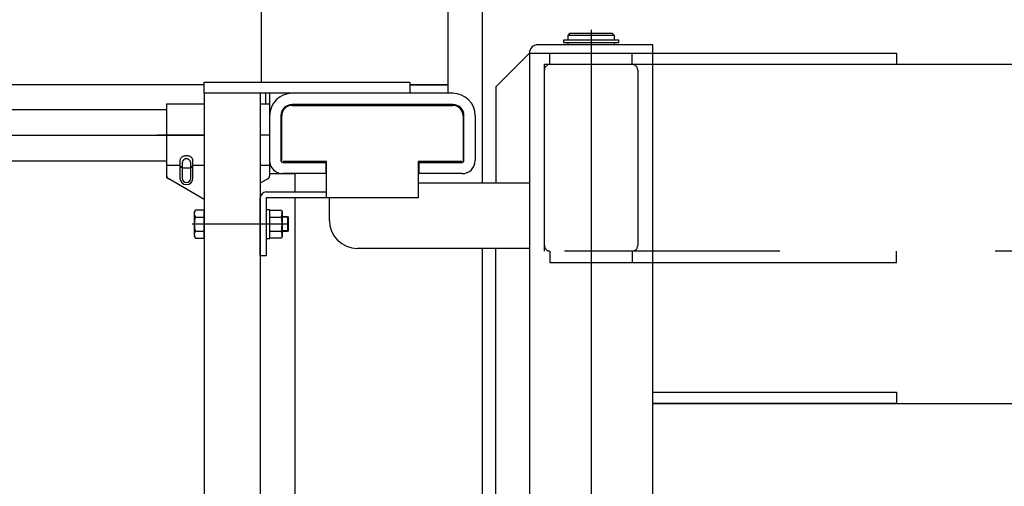
# Model space of a CAD drawing. Extents: x 19 to 365, y 10 to 245.
# Drawn here: x 165 to 194, y 203 to 217 of the extents above; entities that cross this region are included whole.
import ezdxf

# ---------------------------------------------------------------- set-up
doc = ezdxf.new("R2010")
doc.units = 0
doc.linetypes.add('CENTER', pattern=[51, 31.8, -6.4, 6.4, -6.4])
doc.linetypes.add('PHANTOM', pattern=[63.8, 31.8, -6.4, 6.4, -6.4, 6.4, -6.4])
doc.layers.get('0').update_dxf_attribs({"linetype": 'CONTINUOUS'})
doc.layers.add('LAYER002', color=7, linetype='CONTINUOUS')
doc.styles.add('ED_VECTOR', font='MONOTXT.SHX', dxfattribs={"bigfont": 'BIGFONT.SHX'})
doc.dimstyles.new('EDDIMINFO', dxfattribs={"dimtxt": 3, "dimasz": 3, "dimexe": 1, "dimexo": 1, "dimgap": 1, "dimtad": 1, "dimdec": 0, "dimtxsty": 'ED_VECTOR', "dimblk1": 'EDTIP_ARROW_S', "dimblk2": 'EDTIP_ARROW_E', "dimsah": 1, "dimcen": 2.5, "dimdle": 5, "dimclrd": 5, "dimclre": 5, "dimclrt": 3, "dimazin": 3, "dimtfac": 1, "dimtmove": 0, "dimatfit": 3})

# ---------------------------------------------------------------- blocks, each defined once
blk = doc.blocks.new('BLKF015')
at = {"color": 3, "linetype": 'CONTINUOUS'}
for p, q in [((169.83595, 212.64284), (169.83521, 212.629445)), ((169.838164, 212.656134), (169.83595, 212.64284)), ((169.841836, 212.669225), (169.838164, 212.656134)), ((169.846937, 212.682013), (169.841836, 212.669225)), ((169.853428, 212.694401), (169.846937, 212.682013)), ((169.861261, 212.706295), (169.853428, 212.694401)), ((169.870375, 212.717603), (169.861261, 212.706295)), ((169.880702, 212.728241), (169.870375, 212.717603)), ((169.892162, 212.738127), (169.880702, 212.728241)), ((169.904668, 212.747186), (169.892162, 212.738127)), ((169.918126, 212.755348), (169.904668, 212.747186)), ((169.932432, 212.762553), (169.918126, 212.755348)), ((169.947479, 212.768744), (169.932432, 212.762553)), ((169.963151, 212.773876), (169.947479, 212.768744)), ((169.979329, 212.777908), (169.963151, 212.773876)), ((169.99589, 212.78081), (169.979329, 212.777908)), ((170.012708, 212.78256), (169.99589, 212.78081)), ((170.029655, 212.783145), (170.012708, 212.78256)), ((170.046602, 212.78256), (170.029655, 212.783145)), ((170.06342, 212.78081), (170.046602, 212.78256)), ((170.079981, 212.777908), (170.06342, 212.78081)), ((170.096159, 212.773876), (170.079981, 212.777908)), ((170.11183, 212.768744), (170.096159, 212.773876)), ((170.126877, 212.762553), (170.11183, 212.768744)), ((170.141183, 212.755348), (170.126877, 212.762553)), ((170.154641, 212.747186), (170.141183, 212.755348)), ((170.167148, 212.738127), (170.154641, 212.747186)), ((170.178608, 212.728241), (170.167148, 212.738127)), ((170.188934, 212.717603), (170.178608, 212.728241)), ((170.198048, 212.706295), (170.188934, 212.717603)), ((170.205881, 212.694401), (170.198048, 212.706295)), ((170.212373, 212.682013), (170.205881, 212.694401)), ((170.217474, 212.669225), (170.212373, 212.682013)), ((170.221145, 212.656134), (170.217474, 212.669225)), ((170.223359, 212.64284), (170.221145, 212.656134)), ((170.224099, 212.629445), (170.223359, 212.64284))]:
    blk.add_line(p, q, dxfattribs=at)
blk = doc.blocks.new('BLKF016')
at = {"color": 6, "linetype": 'CONTINUOUS'}
for p, q in [((169.899812, 212.556167), (169.899317, 212.543155)), ((169.899317, 212.543155), (169.899317, 212.543143)), ((169.901296, 212.569081), (169.899812, 212.556167)), ((169.903756, 212.581798), (169.901296, 212.569081)), ((169.907174, 212.59422), (169.903756, 212.581798)), ((169.911524, 212.606254), (169.907174, 212.59422)), ((169.916773, 212.617808), (169.911524, 212.606254)), ((169.92288, 212.628793), (169.916773, 212.617808)), ((169.9298, 212.639127), (169.92288, 212.628793)), ((169.937479, 212.64873), (169.9298, 212.639127)), ((169.945859, 212.65753), (169.937479, 212.64873)), ((169.954877, 212.665459), (169.945859, 212.65753)), ((169.964464, 212.672457), (169.954877, 212.665459)), ((169.974546, 212.678472), (169.964464, 212.672457)), ((169.985048, 212.683456), (169.974546, 212.678472)), ((169.995888, 212.687373), (169.985048, 212.683456)), ((170.006986, 212.690192), (169.995888, 212.687373)), ((170.018255, 212.691893), (170.006986, 212.690192)), ((170.029611, 212.692461), (170.018255, 212.691893)), ((170.040967, 212.691893), (170.029611, 212.692461)), ((170.052236, 212.690192), (170.040967, 212.691893)), ((170.063334, 212.687373), (170.052236, 212.690192)), ((170.074174, 212.683456), (170.063334, 212.687373)), ((170.084676, 212.678472), (170.074174, 212.683456)), ((170.094758, 212.672457), (170.084676, 212.678472)), ((170.104345, 212.665459), (170.094758, 212.672457)), ((170.113363, 212.65753), (170.104345, 212.665459)), ((170.121743, 212.64873), (170.113363, 212.65753)), ((170.129422, 212.639127), (170.121743, 212.64873)), ((170.136342, 212.628793), (170.129422, 212.639127)), ((170.142449, 212.617808), (170.136342, 212.628793)), ((170.147698, 212.606254), (170.142449, 212.617808)), ((170.152048, 212.59422), (170.147698, 212.606254)), ((170.155466, 212.581798), (170.152048, 212.59422)), ((170.157926, 212.569081), (170.155466, 212.581798)), ((170.15941, 212.556167), (170.157926, 212.569081)), ((170.159905, 212.543155), (170.15941, 212.556167))]:
    blk.add_line(p, q, dxfattribs=at)
blk = doc.blocks.new('BLKF019')
at = {"color": 7, "linetype": 'CONTINUOUS'}
for p, q in [((158.685004, 214.015228), (158.556343, 213.91525)), ((158.816711, 214.087189), (158.685004, 214.015228)), ((158.950463, 214.130586), (158.816711, 214.087189)), ((159.08524, 214.145088), (158.950463, 214.130586)), ((169.446321, 214.145088), (159.08524, 214.145088)), ((158.431706, 213.788017), (158.312044, 213.634496)), ((158.556343, 213.91525), (158.431706, 213.788017)), ((158.198266, 213.455857), (158.091238, 213.253458)), ((158.312044, 213.634496), (158.198266, 213.455857)), ((158.091238, 213.253458), (157.991776, 213.02884)), ((157.991776, 213.02884), (157.900635, 212.783712)), ((157.81851, 212.519941), (157.746025, 212.239533)), ((157.900635, 212.783712), (157.81851, 212.519941)), ((159.08524, 212.633977), (169.446321, 212.633977)), ((159.617, 212.555607), (159.553347, 212.49527)), ((159.68216, 212.599035), (159.617, 212.555607)), ((159.748331, 212.625225), (159.68216, 212.599035)), ((159.815009, 212.633977), (159.748331, 212.625225)), ((157.746025, 212.239533), (157.683733, 211.944623)), ((159.376195, 212.218027), (159.323244, 212.09588)), ((159.432484, 212.325836), (159.376195, 212.218027)), ((159.491685, 212.418485), (159.432484, 212.325836)), ((159.553347, 212.49527), (159.491685, 212.418485)), ((157.683733, 211.944623), (157.632107, 211.637454)), ((159.274037, 211.960323), (159.228947, 211.812389)), ((159.323244, 212.09588), (159.274037, 211.960323)), ((157.632107, 211.637454), (157.59154, 211.320366)), ((159.188317, 211.653203), (159.152456, 211.483977)), ((159.228947, 211.812389), (159.188317, 211.653203)), ((159.152456, 211.483977), (159.121638, 211.305999)), ((157.59154, 211.320366), (157.562341, 210.99577)), ((159.096097, 211.120624), (159.076028, 210.929261)), ((159.121638, 211.305999), (159.096097, 211.120624)), ((157.562341, 210.99577), (157.544733, 210.666138)), ((159.076028, 210.929261), (159.061582, 210.733368)), ((157.544733, 210.666138), (157.538848, 210.333977)), ((159.05287, 210.534436), (159.049959, 210.333977)), ((159.061582, 210.733368), (159.05287, 210.534436)), ((157.538848, 188.389533), (157.538848, 210.333977)), ((159.049959, 188.389533), (159.049959, 210.333977)), ((157.538848, 188.389533), (157.544733, 188.057373)), ((159.049959, 188.389533), (159.05287, 188.189075)), ((157.544733, 188.057373), (157.562341, 187.72774)), ((159.05287, 188.189075), (159.061582, 187.990142)), ((159.061582, 187.990142), (159.076028, 187.794249)), ((157.562341, 187.72774), (157.59154, 187.403145)), ((159.076028, 187.794249), (159.096097, 187.602887)), ((157.59154, 187.403145), (157.632107, 187.086056)), ((159.096097, 187.602887), (159.121638, 187.417511)), ((159.121638, 187.417511), (159.152456, 187.239533)), ((157.632107, 187.086056), (157.683733, 186.778888)), ((159.152456, 187.239533), (159.188317, 187.070307)), ((159.188317, 187.070307), (159.228947, 186.911121)), ((157.683733, 186.778888), (157.746025, 186.483977)), ((159.228947, 186.911121), (159.274037, 186.763187)), ((159.274037, 186.763187), (159.323244, 186.627631)), ((157.746025, 186.483977), (157.81851, 186.203569)), ((159.323244, 186.627631), (159.376195, 186.505483)), ((159.376195, 186.505483), (159.432484, 186.397675)), ((157.81851, 186.203569), (157.900635, 185.939798)), ((159.432484, 186.397675), (159.491685, 186.305025)), ((159.491685, 186.305025), (159.553347, 186.22824)), ((159.553347, 186.22824), (159.617, 186.167904)), ((159.617, 186.167904), (159.68216, 186.124475)), ((157.900635, 185.939798), (157.991776, 185.69467)), ((169.446321, 186.089533), (159.08524, 186.089533)), ((159.68216, 186.124475), (159.748331, 186.098285)), ((159.748331, 186.098285), (159.815009, 186.089533)), ((157.991776, 185.69467), (158.091238, 185.470052)), ((158.091238, 185.470052), (158.198266, 185.267653)), ((158.198266, 185.267653), (158.312044, 185.089014)), ((158.312044, 185.089014), (158.431706, 184.935493)), ((158.431706, 184.935493), (158.556343, 184.80826)), ((158.556343, 184.80826), (158.685004, 184.708282)), ((158.685004, 184.708282), (158.816711, 184.636321)), ((158.816711, 184.636321), (158.950463, 184.592924)), ((158.950463, 184.592924), (159.08524, 184.578422)), ((159.08524, 184.578422), (169.446321, 184.578422))]:
    blk.add_line(p, q, dxfattribs=at)
at = {"color": 1, "linetype": 'CENTER'}
for p, q in [((159.08524, 213.389533), (159.016314, 213.377906)), ((159.08524, 213.389533), (170.557432, 213.389533)), ((158.751018, 213.103251), (158.689822, 212.980166)), ((158.814758, 213.20526), (158.751018, 213.103251)), ((158.880556, 213.285417), (158.814758, 213.20526)), ((158.947912, 213.343112), (158.880556, 213.285417)), ((159.016314, 213.377906), (158.947912, 213.343112)), ((158.631635, 212.836942), (158.5769, 212.674669)), ((158.689822, 212.980166), (158.631635, 212.836942)), ((158.5769, 212.674669), (158.526034, 212.494581)), ((158.479424, 212.298051), (158.437425, 212.086572)), ((158.526034, 212.494581), (158.479424, 212.298051)), ((158.437425, 212.086572), (158.400356, 211.861755)), ((158.368499, 211.625311), (158.342097, 211.379039)), ((158.400356, 211.861755), (158.368499, 211.625311)), ((158.342097, 211.379039), (158.321351, 211.124813)), ((158.321351, 211.124813), (158.306418, 210.864569)), ((158.306418, 210.864569), (158.297413, 210.600287)), ((158.297413, 210.600287), (158.294404, 210.333977)), ((158.294404, 188.389533), (158.294404, 210.333977)), ((158.294404, 188.389533), (158.297413, 188.123224)), ((158.297413, 188.123224), (158.306418, 187.858941)), ((158.306418, 187.858941), (158.321351, 187.598697)), ((158.321351, 187.598697), (158.342097, 187.344471)), ((158.342097, 187.344471), (158.368499, 187.098199)), ((158.368499, 187.098199), (158.400356, 186.861755)), ((158.400356, 186.861755), (158.437425, 186.636938)), ((158.437425, 186.636938), (158.479424, 186.42546)), ((158.479424, 186.42546), (158.526034, 186.228929)), ((158.526034, 186.228929), (158.5769, 186.048842)), ((158.5769, 186.048842), (158.631635, 185.886568)), ((158.631635, 185.886568), (158.689822, 185.743344)), ((158.689822, 185.743344), (158.751018, 185.620259)), ((158.751018, 185.620259), (158.814758, 185.51825)), ((158.814758, 185.51825), (158.880556, 185.438093)), ((158.880556, 185.438093), (158.947912, 185.380398)), ((158.947912, 185.380398), (159.016314, 185.345605)), ((159.016314, 185.345605), (159.08524, 185.333977)), ((159.08524, 185.333977), (170.557432, 185.333977))]:
    blk.add_line(p, q, dxfattribs=at)
blk = doc.blocks.new('BLKF020')
at = {"color": 7, "linetype": 'CONTINUOUS'}
for p, q in [((173.168544, 214.278422), (177.946321, 214.278422)), ((172.862988, 212.639533), (172.862988, 213.972866)), ((178.251877, 213.972866), (178.251877, 212.639533)), ((174.196321, 212.611755), (172.890766, 212.611755)), ((174.196321, 211.528422), (174.196321, 212.611755)), ((176.918544, 212.611755), (176.918544, 211.528422)), ((178.224099, 212.611755), (176.918544, 212.611755)), ((172.401877, 211.7062), (174.196321, 211.7062)), ((172.224099, 209.8062), (172.224099, 211.528422)), ((172.401877, 211.528422), (172.401877, 209.8062)), ((176.918544, 211.528422), (172.401877, 211.528422)), ((170.295236, 211.167619), (170.262982, 211.111755)), ((170.262982, 211.111755), (170.262982, 210.389533)), ((170.557432, 211.167619), (170.295236, 211.167619)), ((170.557432, 210.333669), (170.557432, 211.167619)), ((172.512988, 211.178422), (172.401877, 211.178422)), ((172.512988, 210.322866), (172.512988, 211.178422)), ((172.512988, 211.167619), (172.853766, 211.167619)), ((172.853766, 211.167619), (172.874099, 211.111755)), ((172.874099, 211.111755), (172.874099, 210.389533)), ((170.295236, 210.959132), (170.557432, 210.959132)), ((172.512988, 210.959132), (172.853766, 210.959132)), ((172.874099, 210.972866), (173.029655, 210.972866)), ((173.029655, 210.972866), (173.057432, 210.945088)), ((173.057432, 210.945088), (173.057432, 210.5562)), ((170.295236, 210.542156), (170.557432, 210.542156)), ((172.512988, 210.542156), (172.853766, 210.542156)), ((173.029655, 210.528422), (172.874099, 210.528422)), ((173.057432, 210.5562), (173.029655, 210.528422)), ((170.262982, 210.389533), (170.295236, 210.333669)), ((170.295236, 210.333669), (170.557432, 210.333669)), ((172.401877, 210.322866), (172.512988, 210.322866)), ((172.853766, 210.333669), (172.512988, 210.333669)), ((172.874099, 210.389533), (172.853766, 210.333669)), ((172.401877, 209.8062), (172.224099, 209.8062))]:
    blk.add_line(p, q, dxfattribs=at)
at = {"color": 1, "linetype": 'CENTER'}
blk.add_line((173.057432, 210.750644), (170.196321, 210.750644), dxfattribs=at)
at = {"color": 4, "linetype": 'CONTINUOUS'}
for p, q in [((173.050488, 210.952033), (172.874099, 210.952033)), ((173.029655, 210.972866), (173.029655, 210.528422)), ((173.050488, 210.549255), (172.874099, 210.549255))]:
    blk.add_line(p, q, dxfattribs=at)
at = {"color": 7, "linetype": 'CONTINUOUS'}
for centre, radius, start, end in [((173.168544, 213.972866), 0.305556, 90, 180), ((177.946321, 213.972866), 0.305556, 0, 90), ((172.401877, 211.528422), 0.177778, 90, 180), ((170.44757, 211.063375), 0.184587, 154.384247, 214.384247), ((172.596711, 211.063375), 0.277388, 337.925945, 17.925945), ((170.952951, 210.750644), 0.689969, 162.412046, 197.587954), ((171.795045, 210.750644), 1.079054, 348.859628, 11.140372), ((170.44757, 210.437913), 0.184587, 145.615753, 205.615753), ((172.596711, 210.437913), 0.277388, 342.074055, 22.074055)]:
    blk.add_arc(centre, radius, start, end, dxfattribs=at)
blk = doc.blocks.new('EDTIP_ARROW_S')
at = {"color": 0, "linetype": 'CONTINUOUS'}
for q in [(-0.965926, 0.258819), (-1, 0), (-0.965926, -0.258819)]:
    blk.add_line((0, 0), q, dxfattribs=at)
blk = doc.blocks.new('EDTIP_ARROW_E')
at = {"color": 0, "linetype": 'CONTINUOUS'}
for q in [(-0.965926, 0.258819), (-1, 0), (-0.965926, -0.258819)]:
    blk.add_line((0, 0), q, dxfattribs=at)
blk = doc.blocks.new('*D54')
at = {"layer": 'LAYER002', "color": 5, "linetype": 'CONTINUOUS'}
for p, q in [((171.501877, 237.111755), (131.203924, 237.111755)), ((132.203924, 161.611755), (132.203924, 237.111755)), ((171.501877, 161.611755), (131.203924, 161.611755))]:
    blk.add_line(p, q, dxfattribs=at)
at = {"layer": 'LAYER002', "color": 5, "linetype": 'CONTINUOUS', "xscale": 3, "yscale": 3}
for name, p, rotation in [('EDTIP_ARROW_E', (132.203924, 237.111755), 90), ('EDTIP_ARROW_S', (132.203924, 161.611755), 270)]:
    blk.add_blockref(name, p, dxfattribs=dict(at, rotation=rotation))
at = {"layer": 'LAYER002', "color": 3, "linetype": 'CONTINUOUS', "style": 'ED_VECTOR', "width": 0.833333}
blk.add_text('1359', height=3, rotation=90, dxfattribs=at).set_placement((131.203925, 194.361749))

msp = doc.modelspace()

# ---------------------------------------------------------------- linework, layer by layer
at = {"color": 4, "linetype": 'CONTINUOUS'}
for p, q in [((172.251877, 236.861755), (172.251877, 214.972866)), ((177.807432, 214.889535), (177.807432, 236.861755)), ((170.557432, 214.972866), (176.668544, 214.972866)), ((170.557432, 214.639533), (170.557432, 214.972866)), ((176.668544, 214.972866), (176.668544, 214.639533)), ((176.668544, 214.889535), (177.807432, 214.889535)), ((176.668544, 214.639533), (170.557432, 214.639533)), ((172.501877, 212.250644), (173.251877, 212.250644)), ((173.251877, 212.250644), (173.251877, 211.7062)), ((173.251877, 211.528422), (173.251877, 200.423665)), ((183.890766, 205.750644), (191.136397, 205.750644)), ((191.136397, 205.750644), (191.136397, 205.417311)), ((191.136397, 205.417311), (183.890766, 205.417311))]:
    msp.add_line(p, q, dxfattribs=at)
at = {"color": 7, "linetype": 'CONTINUOUS'}
for p, q in [((178.83521, 211.972866), (178.83521, 232.667311)), ((181.418544, 216.417311), (181.362988, 216.361755)), ((182.751877, 216.361755), (181.362988, 216.361755)), ((181.362988, 216.361755), (181.362988, 216.214533)), ((182.696321, 216.417311), (181.418544, 216.417311)), ((182.751877, 216.361755), (182.696321, 216.417311)), ((182.751877, 216.214533), (182.751877, 216.361755)), ((183.890766, 216.083977), (180.474099, 216.083977)), ((182.881044, 216.214533), (181.233821, 216.214533)), ((181.233821, 216.214533), (181.233821, 216.147866)), ((181.233821, 216.147866), (182.881044, 216.147866)), ((182.751877, 216.139533), (181.362988, 216.139533)), ((181.362988, 216.139533), (181.362988, 216.083977)), ((181.393544, 216.147866), (181.393544, 216.139533)), ((182.721321, 216.147866), (182.721321, 216.139533)), ((182.751877, 216.083977), (182.751877, 216.139533)), ((182.881044, 216.147866), (182.881044, 216.214533)), ((183.890766, 182.639533), (183.890766, 216.083977)), ((180.224099, 215.833922), (179.224099, 214.833922)), ((180.224099, 215.833977), (180.224099, 182.889533)), ((180.224099, 215.833977), (183.890766, 215.833977)), ((172.501877, 214.639533), (172.501877, 212.250644)), ((179.224099, 214.833922), (179.224099, 211.972866)), ((176.918544, 211.972866), (180.224099, 211.972866)), ((174.279655, 210.861755), (174.279655, 211.528422)), ((180.224099, 210.028422), (175.112988, 210.028422)), ((178.83521, 200.075644), (178.83521, 210.028422)), ((179.224099, 200.075644), (179.224099, 210.028422))]:
    msp.add_line(p, q, dxfattribs=at)
at = {"color": 1, "linetype": 'CENTER'}
for p, q in [((182.057432, 216.528422), (182.057432, 182.195088)), ((170.557432, 213.389533), (169.168544, 213.389533)), ((172.501877, 213.389533), (172.224099, 213.389533))]:
    msp.add_line(p, q, dxfattribs=at)
at = {"color": 6, "linetype": 'PHANTOM'}
for p, q in [((180.83521, 215.833975), (191.136397, 215.833975)), ((180.83521, 215.500642), (180.83521, 215.833975)), ((183.279655, 215.500642), (183.279655, 215.833975)), ((191.136397, 215.833975), (191.136397, 215.500642)), ((180.668544, 215.500642), (238.670584, 215.500642)), ((180.668544, 209.945086), (180.668544, 215.500642)), ((183.446321, 215.322864), (183.446321, 210.122864)), ((238.670584, 209.945086), (180.668544, 209.945086)), ((180.83521, 209.945086), (180.83521, 209.611753)), ((183.279655, 209.945086), (183.279655, 209.611753)), ((191.136397, 209.611753), (191.136397, 209.945086)), ((180.83521, 209.611753), (191.136397, 209.611753))]:
    msp.add_line(p, q, dxfattribs=at)
at = {"color": 3, "linetype": 'CONTINUOUS'}
for p, q in [((170.557432, 214.889533), (162.029655, 214.889533)), ((177.807432, 214.889533), (176.668544, 214.889533)), ((177.807432, 214.639533), (177.807432, 214.889533)), ((170.557432, 214.639533), (170.557432, 184.083977)), ((172.224099, 214.639533), (172.224099, 184.083977)), ((177.946321, 214.639533), (172.390766, 214.639533)), ((172.390766, 214.325644), (172.390766, 214.639533)), ((169.446321, 212.187384), (169.446321, 214.325644)), ((169.446321, 214.325644), (170.557432, 214.325644)), ((172.224099, 214.325644), (172.501877, 214.325644)), ((172.501877, 214.325644), (172.501877, 212.187384)), ((177.946321, 214.3062), (173.168544, 214.3062)), ((172.83521, 213.972866), (172.83521, 212.639533)), ((178.279655, 212.639533), (178.279655, 213.972866)), ((178.612988, 213.972866), (178.612988, 212.639533)), ((169.83521, 212.629445), (169.83521, 212.120088)), ((170.224099, 212.120088), (170.224099, 212.629445)), ((172.890766, 212.583977), (174.168544, 212.583977)), ((174.168544, 212.583977), (174.168544, 212.250644)), ((176.946321, 212.250644), (176.946321, 212.583977)), ((176.946321, 212.583977), (178.224099, 212.583977)), ((174.168544, 212.250644), (172.890766, 212.250644)), ((178.224099, 212.250644), (176.946321, 212.250644)), ((170.557432, 211.481734), (169.501877, 212.091159)), ((172.446321, 212.091159), (172.224099, 211.962859)), ((183.890766, 205.417311), (238.670584, 205.417311))]:
    msp.add_line(p, q, dxfattribs=at)
at = {"color": 6, "linetype": 'CONTINUOUS'}
for p, q in [((169.899317, 212.543155), (169.89936, 212.120088)), ((170.159949, 212.120088), (170.159905, 212.543155))]:
    msp.add_line(p, q, dxfattribs=at)
at = {"color": 5, "linetype": 'CONTINUOUS'}
for p, q in [((169.83521, 212.490575), (169.446321, 212.490575)), ((169.892091, 212.419122), (169.842451, 212.482147)), ((170.148809, 212.410694), (169.910442, 212.410694)), ((170.16716, 212.419122), (170.216859, 212.482147)), ((170.557432, 212.490575), (170.224099, 212.490575)), ((172.501877, 212.490575), (172.224099, 212.490575))]:
    msp.add_line(p, q, dxfattribs=at)
at = {"color": 8, "linetype": 'CONTINUOUS'}
for p, q in [((169.446321, 212.123234), (169.446321, 212.187384)), ((169.501877, 212.091159), (169.446321, 212.123234))]:
    msp.add_line(p, q, dxfattribs=at)
at = {"color": 7, "linetype": 'CONTINUOUS'}
for centre, radius, start, end in [((180.474099, 215.833977), 0.25, 90, 180), ((175.112988, 210.861755), 0.833333, 180, 270)]:
    msp.add_arc(centre, radius, start, end, dxfattribs=at)
at = {"color": 6, "linetype": 'PHANTOM'}
for centre, start, end in [((180.846321, 215.322864), 90, 180), ((183.268544, 215.322864), 0, 90), ((180.846321, 210.122864), 180, 270), ((183.268544, 210.122864), 270, 0)]:
    msp.add_arc(centre, 0.177778, start, end, dxfattribs=at)
at = {"color": 3, "linetype": 'CONTINUOUS'}
for centre, radius, start, end in [((173.168544, 213.972866), 0.666667, 90, 180), ((177.946321, 213.972866), 0.666667, 0, 90), ((173.168544, 213.972866), 0.333333, 90, 180), ((177.946321, 213.972866), 0.333333, 0, 90), ((172.890766, 212.639533), 0.388889, 180, 270), ((172.890766, 212.639533), 0.055556, 180, 270), ((178.224099, 212.639533), 0.388889, 270, 0), ((178.224099, 212.639533), 0.055556, 270, 360), ((169.557432, 212.187384), 0.111111, 180, 240), ((170.029655, 212.120088), 0.194444, 180, 0), ((172.390766, 212.187384), 0.111111, 300, 360)]:
    msp.add_arc(centre, radius, start, end, dxfattribs=at)
at = {"color": 6, "linetype": 'CONTINUOUS'}
msp.add_arc((170.029655, 212.120088), 0.130294, 180, 0, dxfattribs=at)

# ---------------------------------------------------------------- block references
for name in ['BLKF020', 'BLKF019', 'BLKF015', 'BLKF016']:
    msp.add_blockref(name, (0, 0))

# ---------------------------------------------------------------- dimensions: what is measured, and where the dimension line sits
at = {"layer": 'LAYER002'}
dim = msp.add_aligned_dim(p1=(171.557432, 161.611755), p2=(171.557432, 237.111755), distance=39.353508, dimstyle='EDDIMINFO', override={"dimblk1": 'EDTIP_ARROW_S', "dimblk2": 'EDTIP_ARROW_E', "dimsah": 1}, dxfattribs=at)
dim.commit()
dim.dimension.update_dxf_attribs({"geometry": '*D54', "text_midpoint": (131.203925, 199.361749)})

doc.saveas('drawing.dxf')
